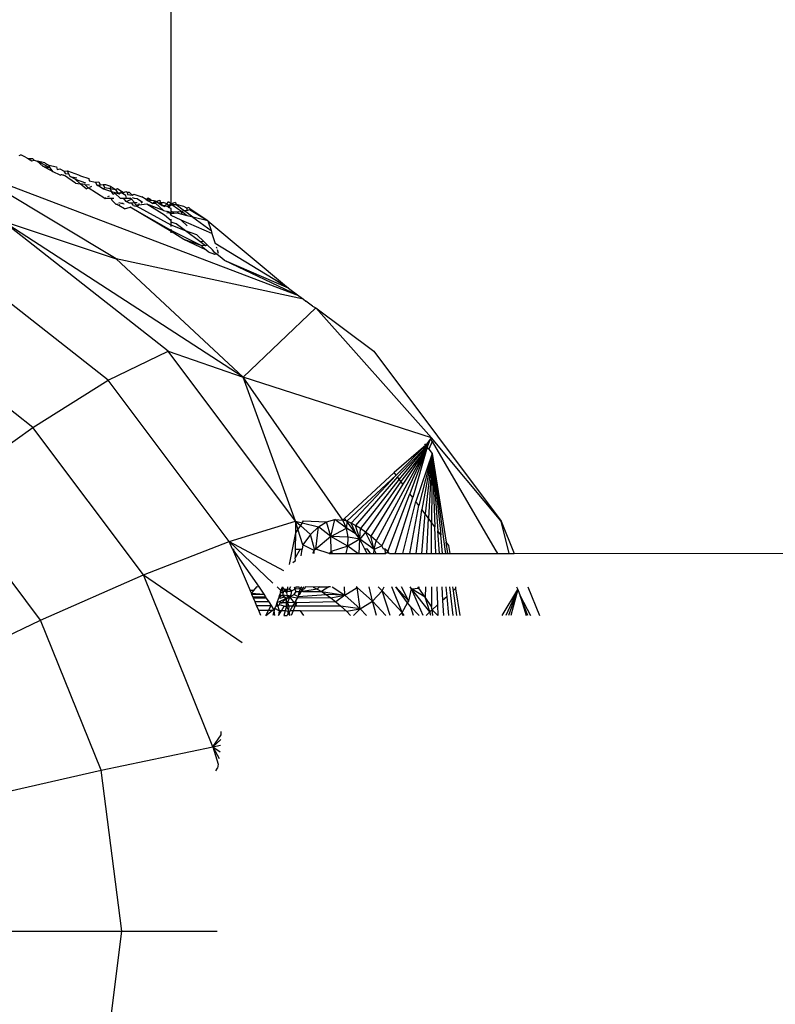
# Model space of a CAD drawing. Units: centimetres. Extents: x 2351 to 3319, y 1220 to 2189.
# Drawn here: x 2969 to 2971, y 1689 to 1691 of the extents above; entities that cross this region are included whole.
import ezdxf

# ---------------------------------------------------------------- set-up
doc = ezdxf.new("R2010")
doc.units = ezdxf.units.CM
doc.layers.add('strefa', color=6, linetype='Continuous')
doc.dimstyles.get("Standard").update_dxf_attribs({"dimtxt": 10, "dimasz": 20, "dimexe": 0.18, "dimexo": 0.0625, "dimgap": 10, "dimtad": 1, "dimdec": 0, "dimzin": 0, "dimdsep": 46, "dimtxsty": 'Standard', "dimcen": 0.09, "dimadec": 0, "dimazin": 0, "dimtfac": 1, "dimtdec": 4, "dimtofl": 0, "dimtmove": 0, "dimatfit": 3, "dimfxl": 1, "dimtolj": 1, "dimtzin": 0, "dimarcsym": 0})

# ---------------------------------------------------------------- blocks, each defined once
blk = doc.blocks.new('1505')
for p, q in [((941.707, 610.372), (941.707, 832.766)), ((938.21, 611.463), (938.242, 611.473)), ((938.351, 611.418), (938.242, 611.473)), ((938.351, 611.418), (938.42, 611.382)), ((938.42, 611.382), (938.502, 611.34)), ((938.524, 611.38), (938.42, 611.382)), ((938.502, 611.34), (938.555, 611.353)), ((938.555, 611.353), (938.524, 611.38)), ((938.555, 611.353), (938.619, 611.331)), ((938.798, 611.287), (938.619, 611.331)), ((938.92, 611.173), (938.619, 611.331)), ((938.749, 611.212), (938.619, 611.331)), ((938.798, 611.287), (938.846, 611.263)), ((938.846, 611.263), (938.89, 611.239)), ((940.442, 609.079), (937.024, 611.129)), ((944.654, 608.223), (937.024, 611.129)), ((938.749, 611.212), (938.92, 611.173)), ((938.991, 611.087), (938.749, 611.212)), ((938.89, 611.239), (939.064, 611.195)), ((938.92, 611.173), (938.89, 611.239)), ((938.991, 611.087), (938.92, 611.173)), ((939.153, 611.003), (938.991, 611.087)), ((939.064, 611.195), (939.085, 611.135)), ((939.085, 611.135), (939.145, 611.153)), ((939.145, 611.153), (939.246, 611.098)), ((939.153, 611.003), (939.185, 611.021)), ((939.185, 611.021), (939.252, 610.998)), ((939.185, 611.021), (939.226, 611.012)), ((939.246, 611.098), (939.322, 611.105)), ((939.283, 611.035), (939.246, 611.098)), ((939.283, 611.035), (939.346, 611.044)), ((939.322, 611.105), (939.571, 611.017)), ((939.346, 611.044), (939.322, 611.105)), ((939.381, 610.977), (939.346, 611.044)), ((939.571, 611.017), (939.62, 610.991)), ((939.502, 610.822), (939.252, 610.998)), ((939.381, 610.977), (939.532, 610.943)), ((939.5, 610.913), (939.381, 610.977)), ((939.5, 610.913), (939.733, 610.833)), ((939.613, 610.808), (939.5, 610.913)), ((939.502, 610.822), (939.613, 610.808)), ((939.754, 610.691), (939.613, 610.808)), ((939.722, 610.795), (939.613, 610.808)), ((939.62, 610.991), (939.81, 610.933)), ((939.722, 610.795), (939.829, 610.782)), ((939.796, 610.712), (939.722, 610.795)), ((939.81, 610.933), (939.823, 610.877)), ((939.823, 610.877), (939.962, 610.846)), ((939.962, 610.846), (940.04, 610.851)), ((939.962, 610.846), (940, 610.778)), ((940.04, 610.851), (940.072, 610.784)), ((940.072, 610.784), (940.146, 610.79)), ((940.146, 610.79), (940.194, 610.794)), ((940.184, 610.72), (940.146, 610.79)), ((940.194, 610.794), (940.313, 610.755)), ((939.754, 610.691), (939.796, 610.712)), ((940.182, 610.469), (939.796, 610.712)), ((939.838, 610.733), (939.881, 610.753)), ((940, 610.778), (940.072, 610.784)), ((940, 610.778), (940.062, 610.743)), ((940.062, 610.743), (940.072, 610.784)), ((940.062, 610.743), (940.149, 610.695)), ((940.149, 610.695), (940.184, 610.72)), ((940.149, 610.695), (940.336, 610.633)), ((940.184, 610.72), (940.307, 610.696)), ((940.313, 610.755), (940.307, 610.696)), ((940.307, 610.696), (940.43, 610.673)), ((940.336, 610.633), (940.307, 610.696)), ((940.313, 610.755), (940.43, 610.673)), ((940.336, 610.633), (940.442, 610.598)), ((940.374, 610.568), (940.336, 610.633)), ((940.374, 610.568), (940.442, 610.598)), ((940.417, 610.587), (940.374, 610.568)), ((940.536, 610.478), (940.417, 610.587)), ((940.43, 610.673), (940.47, 610.699)), ((940.43, 610.673), (940.473, 610.6)), ((940.442, 610.598), (940.509, 610.579)), ((940.47, 610.699), (940.553, 610.649)), ((940.473, 610.6), (940.547, 610.604)), ((940.509, 610.579), (940.547, 610.604)), ((940.553, 610.649), (940.547, 610.604)), ((940.547, 610.604), (940.622, 610.608)), ((940.662, 610.536), (940.547, 610.604)), ((940.553, 610.649), (940.622, 610.608)), ((940.622, 610.608), (940.664, 610.633)), ((940.664, 610.633), (940.699, 610.611)), ((940.699, 610.611), (940.741, 610.613)), ((940.699, 610.611), (940.703, 610.559)), ((940.741, 610.613), (940.811, 610.543)), ((940.811, 610.543), (940.85, 610.57)), ((940.85, 610.57), (941.03, 610.51)), ((940.182, 610.469), (940.209, 610.495)), ((940.182, 610.469), (940.246, 610.475)), ((940.246, 610.475), (940.319, 610.476)), ((940.249, 610.513), (940.29, 610.531)), ((940.319, 610.476), (940.391, 610.476)), ((940.319, 610.476), (940.347, 610.422)), ((940.434, 610.339), (940.347, 610.422)), ((940.434, 610.339), (940.488, 610.348)), ((940.501, 610.304), (940.434, 610.339)), ((940.505, 610.376), (940.563, 610.36)), ((940.536, 610.478), (940.608, 610.478)), ((940.563, 610.36), (940.602, 610.362)), ((940.563, 610.36), (940.63, 610.347)), ((940.608, 610.478), (940.682, 610.479)), ((940.669, 610.403), (940.608, 610.478)), ((940.682, 610.479), (940.662, 610.536)), ((940.669, 610.403), (940.799, 610.455)), ((940.731, 610.368), (940.669, 610.403)), ((940.682, 610.479), (940.758, 610.479)), ((940.703, 610.559), (940.811, 610.543)), ((940.731, 610.368), (940.795, 610.372)), ((940.799, 610.455), (940.758, 610.479)), ((940.795, 610.372), (940.861, 610.375)), ((940.842, 610.306), (940.795, 610.372)), ((940.861, 610.375), (940.799, 610.455)), ((940.812, 610.493), (940.859, 610.48)), ((940.859, 610.48), (940.928, 610.471)), ((940.861, 610.375), (940.928, 610.379)), ((940.896, 610.314), (940.861, 610.375)), ((940.928, 610.471), (941.047, 610.385)), ((940.968, 610.313), (940.975, 610.351)), ((941.15, 610.336), (940.968, 610.313)), ((941.017, 610.371), (941.047, 610.385)), ((941.132, 610.445), (941.03, 610.51)), ((941.132, 610.445), (941.182, 610.487)), ((941.132, 610.445), (941.189, 610.462)), ((941.132, 610.445), (941.179, 610.415)), ((941.532, 610.19), (941.15, 610.336)), ((941.558, 610.086), (941.15, 610.336)), ((941.179, 610.415), (941.189, 610.462)), ((941.179, 610.415), (941.24, 610.429)), ((941.279, 610.352), (941.179, 610.415)), ((941.182, 610.487), (941.224, 610.45)), ((941.189, 610.462), (941.182, 610.487)), ((941.189, 610.462), (941.24, 610.429)), ((941.224, 610.45), (941.24, 610.429)), ((941.24, 610.429), (941.312, 610.424)), ((941.319, 610.377), (941.279, 610.352)), ((941.279, 610.352), (941.346, 610.36)), ((941.312, 610.424), (941.374, 610.396)), ((941.312, 610.424), (941.341, 610.417)), ((941.312, 610.424), (941.319, 610.377)), ((941.319, 610.377), (941.374, 610.396)), ((941.319, 610.377), (941.346, 610.36)), ((941.341, 610.417), (941.374, 610.396)), ((941.346, 610.36), (941.374, 610.396)), ((941.532, 610.19), (941.346, 610.36)), ((941.374, 610.396), (941.404, 610.415)), ((941.374, 610.396), (941.425, 610.362)), ((941.404, 610.415), (941.451, 610.432)), ((941.425, 610.362), (941.481, 610.379)), ((941.425, 610.362), (941.456, 610.374)), ((941.425, 610.362), (941.504, 610.31)), ((941.451, 610.432), (941.456, 610.374)), ((941.456, 610.374), (941.53, 610.374)), ((941.456, 610.374), (941.504, 610.31)), ((941.481, 610.379), (941.53, 610.374)), ((941.504, 610.31), (941.481, 610.379)), ((941.609, 610.348), (941.53, 610.374)), ((941.577, 610.314), (941.609, 610.348)), ((941.609, 610.348), (941.649, 610.389)), ((941.609, 610.348), (941.652, 610.318)), ((941.704, 610.342), (941.649, 610.389)), ((941.652, 610.318), (941.704, 610.342)), ((941.675, 610.302), (941.704, 610.342)), ((941.808, 610.374), (941.704, 610.342)), ((941.704, 610.342), (941.707, 610.372)), ((941.704, 610.342), (941.822, 610.327)), ((941.725, 610.324), (941.704, 610.342)), ((941.808, 610.374), (941.822, 610.327)), ((940.501, 610.304), (940.527, 610.328)), ((940.636, 610.234), (940.501, 610.304)), ((940.636, 610.234), (940.768, 610.272)), ((941.707, 609.734), (940.768, 610.272)), ((941.707, 609.707), (940.768, 610.272)), ((940.842, 610.306), (940.868, 610.301)), ((940.868, 610.301), (940.911, 610.294)), ((940.968, 610.313), (940.896, 610.314)), ((940.911, 610.294), (940.968, 610.313)), ((941.707, 609.852), (940.911, 610.294)), ((941.504, 610.31), (941.577, 610.314)), ((941.504, 610.31), (941.56, 610.282)), ((941.532, 610.19), (941.634, 610.172)), ((941.611, 610.291), (941.56, 610.282)), ((941.611, 610.291), (941.675, 610.302)), ((941.645, 610.268), (941.611, 610.291)), ((941.612, 610.139), (941.676, 610.145)), ((941.676, 610.145), (941.634, 610.172)), ((941.675, 610.302), (941.645, 610.268)), ((941.645, 610.268), (941.669, 610.251)), ((941.652, 610.318), (941.675, 610.302)), ((941.669, 610.251), (941.675, 610.302)), ((941.707, 610.24), (941.669, 610.251)), ((941.675, 610.302), (941.725, 610.324)), ((941.707, 610.079), (941.676, 610.145)), ((941.707, 610.174), (941.707, 610.24)), ((941.707, 610.174), (941.756, 610.15)), ((941.707, 610.125), (941.707, 610.174)), ((941.707, 610.079), (941.707, 610.125)), ((941.782, 610.124), (941.707, 610.125)), ((941.725, 610.324), (941.822, 610.327)), ((941.854, 610.232), (941.725, 610.324)), ((941.875, 610.163), (941.756, 610.15)), ((941.782, 610.124), (941.756, 610.15)), ((941.851, 610.127), (941.782, 610.124)), ((942.004, 610.284), (941.822, 610.327)), ((941.822, 610.327), (942.018, 610.182)), ((941.875, 610.163), (941.851, 610.127)), ((941.966, 610.099), (941.851, 610.127)), ((941.95, 610.171), (941.854, 610.232)), ((941.875, 610.163), (941.95, 610.171)), ((942.018, 610.182), (941.95, 610.171)), ((942.078, 610.071), (941.95, 610.171)), ((941.966, 610.099), (941.95, 610.171)), ((942.069, 610.245), (942.004, 610.284)), ((942.085, 610.193), (942.018, 610.182)), ((942.21, 610.039), (942.018, 610.182)), ((942.117, 610.261), (942.069, 610.245)), ((942.085, 610.193), (942.069, 610.245)), ((942.133, 610.207), (942.085, 610.193)), ((942.159, 610.215), (942.117, 610.261)), ((942.159, 610.215), (942.133, 610.207)), ((942.555, 609.955), (942.133, 610.207)), ((942.555, 609.955), (942.159, 610.215)), ((941.638, 606.949), (937.814, 609.954)), ((937.814, 609.954), (940.442, 609.079)), ((943.367, 606.351), (937.814, 609.954)), ((941.707, 609.956), (941.558, 610.086)), ((941.941, 609.972), (941.707, 610.079)), ((941.707, 609.956), (941.707, 609.994)), ((941.707, 609.92), (941.707, 609.956)), ((941.707, 609.852), (941.707, 609.92)), ((941.823, 609.886), (941.707, 609.92)), ((942.039, 609.724), (941.823, 609.886)), ((942.078, 609.842), (941.941, 609.972)), ((942.649, 609.663), (941.941, 609.972)), ((942.078, 610.071), (941.966, 610.099)), ((942.21, 610.039), (942.078, 610.071)), ((942.555, 609.955), (942.21, 610.039)), ((942.21, 610.039), (942.628, 609.728)), ((942.555, 609.955), (942.628, 609.728)), ((942.555, 609.955), (944.415, 608.401)), ((941.707, 609.821), (941.707, 609.852)), ((942.039, 609.724), (941.707, 609.852)), ((941.707, 609.734), (941.707, 609.762)), ((942.4, 609.386), (941.707, 609.734)), ((941.707, 609.68), (941.707, 609.707)), ((942.005, 609.525), (941.707, 609.707)), ((942.298, 609.632), (942.039, 609.724)), ((942.371, 609.474), (942.039, 609.724)), ((942.628, 609.728), (942.649, 609.663)), ((942.649, 609.663), (942.725, 609.43)), ((942.512, 609.283), (942.005, 609.525)), ((942.4, 609.386), (942.005, 609.525)), ((942.298, 609.632), (942.469, 609.47)), ((942.499, 609.377), (942.371, 609.474)), ((942.469, 609.47), (942.371, 609.474)), ((942.54, 609.402), (942.469, 609.47)), ((944.415, 608.401), (942.725, 609.43)), ((942.499, 609.377), (942.4, 609.386)), ((942.512, 609.283), (942.4, 609.386)), ((942.54, 609.402), (942.499, 609.377)), ((942.567, 609.234), (942.512, 609.283)), ((942.662, 609.286), (942.54, 609.402)), ((942.712, 609.178), (942.567, 609.234)), ((942.714, 609.216), (942.662, 609.286)), ((942.765, 609.188), (942.714, 609.216)), ((942.748, 609.357), (942.759, 609.324)), ((942.769, 609.293), (942.795, 609.211)), ((940.26, 606.281), (936.626, 609.136)), ((943.367, 606.351), (940.442, 609.079)), ((944.758, 608.146), (940.442, 609.079)), ((942.765, 609.188), (942.712, 609.178)), ((942.811, 609.144), (942.765, 609.188)), ((942.877, 609.091), (942.811, 609.144)), ((942.942, 609.04), (942.877, 609.091)), ((944.654, 608.223), (942.942, 609.04)), ((944.415, 608.401), (942.942, 609.04)), ((944.415, 608.401), (944.654, 608.223)), ((944.654, 608.223), (944.758, 608.146)), ((944.758, 608.146), (944.816, 608.103)), ((944.97, 607.989), (944.816, 608.103)), ((945.045, 607.95), (943.367, 606.351)), ((944.97, 607.989), (945.045, 607.95)), ((945.045, 607.95), (946.38, 606.949)), ((945.045, 607.95), (947.709, 604.955)), ((938.519, 605.192), (935.197, 607.802)), ((940.26, 606.281), (941.638, 606.949)), ((944.573, 603.032), (941.638, 606.949)), ((941.638, 606.949), (943.367, 606.351)), ((946.38, 606.949), (949.315, 603.033)), ((938.519, 605.192), (940.26, 606.281)), ((943.048, 602.56), (940.26, 606.281)), ((944.573, 603.032), (943.367, 606.351)), ((945.669, 603.057), (943.367, 606.351)), ((947.709, 604.955), (943.367, 606.351)), ((936.474, 603.717), (938.519, 605.192)), ((941.068, 601.79), (938.519, 605.192)), ((947.674, 604.923), (947.575, 604.784)), ((947.674, 604.923), (947.59, 604.763)), ((947.674, 604.923), (947.609, 604.738)), ((947.709, 604.955), (947.674, 604.923)), ((947.674, 604.923), (947.723, 604.866)), ((949.315, 603.033), (947.709, 604.955)), ((947.609, 604.738), (946.435, 602.578)), ((947.609, 604.738), (946.566, 602.459)), ((947.575, 604.784), (946.846, 604.152)), ((947.575, 604.784), (946.892, 604.09)), ((947.59, 604.763), (946.923, 604.049)), ((947.59, 604.763), (946.961, 603.999)), ((947.609, 604.738), (947.002, 603.944)), ((947.609, 604.738), (947.046, 603.885)), ((947.609, 604.738), (947.212, 603.663)), ((947.609, 604.738), (947.276, 603.577)), ((947.59, 604.763), (947.554, 604.811)), ((947.609, 604.738), (947.59, 604.763)), ((947.644, 604.692), (947.609, 604.738)), ((947.723, 604.866), (947.644, 604.692)), ((947.644, 604.692), (947.722, 604.587)), ((947.723, 604.866), (949.171, 602.387)), ((947.722, 604.587), (947.344, 603.487)), ((947.722, 604.587), (947.414, 603.393)), ((947.722, 604.587), (947.487, 603.296)), ((947.722, 604.587), (947.561, 603.197)), ((947.722, 604.587), (947.636, 603.098)), ((947.722, 604.587), (947.71, 602.998)), ((947.722, 604.587), (948.017, 602.387)), ((947.722, 604.587), (948.05, 602.545)), ((947.722, 604.587), (947.924, 602.713)), ((947.722, 604.587), (947.855, 602.805)), ((947.722, 604.587), (947.784, 602.9)), ((946.846, 604.152), (945.704, 603.089)), ((946.892, 604.09), (945.759, 603.028)), ((946.892, 604.09), (945.857, 602.985)), ((946.923, 604.049), (945.961, 602.93)), ((946.961, 603.999), (946.071, 602.861)), ((946.892, 604.09), (946.846, 604.152)), ((946.961, 603.999), (946.923, 604.049)), ((947.002, 603.944), (946.961, 603.999)), ((947.002, 603.944), (946.187, 602.779)), ((947.046, 603.885), (946.308, 602.685)), ((947.046, 603.885), (947.002, 603.944)), ((938.699, 600.747), (936.474, 603.717)), ((946.7, 602.328), (947.212, 603.663)), ((946.871, 602.288), (947.276, 603.577)), ((947.276, 603.577), (947.212, 603.663)), ((947.046, 602.288), (947.344, 603.487)), ((947.206, 602.288), (947.414, 603.393)), ((947.414, 603.393), (947.344, 603.487)), ((945.704, 603.089), (945.669, 603.057)), ((945.759, 603.028), (945.704, 603.089)), ((947.352, 602.288), (947.487, 603.296)), ((947.484, 602.288), (947.561, 603.197)), ((947.561, 603.197), (947.487, 603.296)), ((947.636, 603.098), (947.561, 603.197)), ((947.604, 602.288), (947.636, 603.098)), ((947.71, 602.998), (947.636, 603.098)), ((943.048, 602.56), (944.573, 603.032)), ((944.573, 603.032), (944.571, 602.763)), ((944.63, 602.847), (944.571, 602.763)), ((944.63, 602.847), (944.573, 603.032)), ((944.573, 603.032), (944.731, 602.993)), ((944.573, 603.032), (944.688, 602.931)), ((944.688, 602.931), (944.63, 602.847)), ((944.741, 602.485), (944.63, 602.847)), ((944.731, 602.993), (944.688, 602.931)), ((944.688, 602.931), (944.922, 602.724)), ((944.731, 602.993), (944.761, 603.037)), ((944.731, 602.993), (945.104, 602.899)), ((944.761, 603.037), (945.291, 603.013)), ((944.922, 602.724), (945.104, 602.899)), ((945.046, 602.387), (945.104, 602.899)), ((945.104, 602.899), (945.291, 603.013)), ((945.386, 602.68), (945.104, 602.899)), ((945.291, 603.013), (945.48, 603.067)), ((945.386, 602.68), (945.291, 603.013)), ((945.386, 602.68), (945.48, 603.067)), ((945.386, 602.68), (945.746, 602.871)), ((945.746, 602.871), (945.48, 603.067)), ((945.48, 603.067), (945.669, 603.057)), ((945.746, 602.871), (945.669, 603.057)), ((945.759, 603.028), (945.669, 603.057)), ((945.759, 603.028), (945.746, 602.871)), ((945.785, 602.665), (945.746, 602.871)), ((945.97, 602.734), (945.746, 602.871)), ((945.857, 602.985), (945.759, 603.028)), ((945.97, 602.734), (945.759, 603.028)), ((945.961, 602.93), (945.857, 602.985)), ((945.97, 602.734), (945.857, 602.985)), ((946.057, 602.613), (945.961, 602.93)), ((946.071, 602.861), (945.961, 602.93)), ((946.057, 602.613), (946.071, 602.861)), ((946.187, 602.779), (946.071, 602.861)), ((947.784, 602.9), (947.71, 602.998)), ((947.711, 602.288), (947.71, 602.998)), ((947.806, 602.288), (947.784, 602.9)), ((949.497, 602.288), (949.315, 603.033)), ((949.315, 603.033), (949.616, 602.288)), ((944.571, 602.763), (944.427, 602.031)), ((944.571, 602.763), (944.569, 602.387)), ((944.922, 602.724), (944.741, 602.485)), ((945.011, 602.387), (944.922, 602.724)), ((945.386, 602.68), (945.046, 602.387)), ((945.781, 602.453), (945.386, 602.68)), ((945.785, 602.665), (945.386, 602.68)), ((945.395, 602.33), (945.386, 602.68)), ((945.781, 602.453), (945.785, 602.665)), ((946.057, 602.613), (945.785, 602.665)), ((946.057, 602.613), (945.97, 602.734)), ((946.187, 602.779), (946.057, 602.613)), ((946.39, 602.376), (946.187, 602.779)), ((946.308, 602.685), (946.187, 602.779)), ((946.39, 602.376), (946.308, 602.685)), ((946.435, 602.578), (946.308, 602.685)), ((947.924, 602.713), (947.855, 602.805)), ((947.89, 602.288), (947.855, 602.805)), ((947.965, 602.288), (947.924, 602.713)), ((941.068, 601.79), (943.048, 602.56)), ((943.048, 602.56), (944.299, 601.891)), ((943.048, 602.56), (944.056, 601.605)), ((943.122, 602.387), (943.048, 602.56)), ((944.741, 602.485), (944.727, 602.387)), ((945.004, 602.351), (944.741, 602.485)), ((945.781, 602.453), (945.395, 602.33)), ((945.744, 602.288), (945.781, 602.453)), ((946.057, 602.613), (945.781, 602.453)), ((946.013, 602.288), (945.781, 602.453)), ((946.039, 602.288), (946.057, 602.613)), ((946.39, 602.376), (946.057, 602.613)), ((946.176, 602.387), (946.057, 602.613)), ((946.39, 602.376), (946.435, 602.578)), ((946.566, 602.459), (946.39, 602.376)), ((946.566, 602.459), (946.435, 602.578)), ((946.599, 602.387), (946.566, 602.459)), ((948.105, 602.471), (948.05, 602.545)), ((948.086, 602.288), (948.05, 602.545)), ((948.135, 602.288), (948.105, 602.471)), ((943.122, 602.387), (943.161, 602.387)), ((943.122, 602.387), (943.734, 601.511)), ((943.122, 602.387), (943.53, 601.432)), ((944.569, 602.387), (944.566, 602.189)), ((944.683, 602.387), (944.566, 602.189)), ((944.577, 602.125), (944.566, 602.189)), ((944.569, 602.387), (944.683, 602.387)), ((944.683, 602.387), (944.727, 602.387)), ((944.706, 602.228), (944.727, 602.387)), ((945.004, 602.351), (944.966, 602.288)), ((945.046, 602.387), (945.004, 602.351)), ((945.004, 602.351), (945.011, 602.387)), ((945.008, 602.288), (945.004, 602.351)), ((945.347, 602.288), (945.046, 602.387)), ((945.395, 602.33), (945.347, 602.288)), ((945.347, 602.288), (945.381, 602.288)), ((945.381, 602.288), (945.395, 602.33)), ((945.381, 602.288), (945.434, 602.288)), ((945.434, 602.288), (945.395, 602.33)), ((945.434, 602.288), (945.744, 602.288)), ((945.744, 602.288), (946.013, 602.288)), ((946.013, 602.288), (946.039, 602.288)), ((946.039, 602.288), (946.228, 602.288)), ((946.228, 602.288), (946.176, 602.387)), ((946.23, 602.387), (946.176, 602.387)), ((946.228, 602.288), (946.304, 602.288)), ((946.304, 602.288), (946.23, 602.387)), ((946.304, 602.288), (946.38, 602.288)), ((946.38, 602.288), (946.39, 602.376)), ((946.38, 602.288), (946.434, 602.288)), ((946.434, 602.288), (946.39, 602.376)), ((946.434, 602.288), (946.646, 602.288)), ((946.64, 602.387), (946.599, 602.387)), ((946.646, 602.288), (946.64, 602.387)), ((946.7, 602.328), (946.64, 602.387)), ((946.646, 602.288), (946.7, 602.328)), ((946.709, 602.288), (946.7, 602.328)), ((946.738, 602.288), (946.7, 602.328)), ((946.738, 602.288), (946.871, 602.288)), ((946.871, 602.288), (947.046, 602.288)), ((947.046, 602.288), (947.206, 602.288)), ((947.206, 602.288), (947.352, 602.288)), ((947.352, 602.288), (947.484, 602.288)), ((947.484, 602.288), (947.604, 602.288)), ((947.604, 602.288), (947.711, 602.288)), ((947.711, 602.288), (947.806, 602.288)), ((947.806, 602.288), (947.89, 602.288)), ((947.89, 602.288), (947.965, 602.288)), ((947.965, 602.288), (948.029, 602.288)), ((948.017, 602.387), (948.029, 602.288)), ((948.029, 602.288), (948.086, 602.288)), ((948.086, 602.288), (948.135, 602.288)), ((948.135, 602.288), (949.227, 602.288)), ((949.171, 602.387), (949.227, 602.288)), ((949.227, 602.288), (949.497, 602.288)), ((949.497, 602.288), (949.616, 602.288)), ((949.616, 602.288), (1214.925, 602.386)), ((944.513, 602.078), (944.577, 602.125)), ((938.699, 600.747), (941.068, 601.79)), ((942.671, 597.828), (941.068, 601.79)), ((941.068, 601.79), (943.342, 600.236)), ((943.672, 601.515), (943.608, 601.432)), ((943.734, 601.511), (943.672, 601.515)), ((943.734, 601.511), (943.842, 601.346)), ((944.151, 601.515), (944.239, 601.434)), ((944.252, 601.465), (944.274, 601.515)), ((944.311, 601.465), (944.274, 601.515)), ((944.395, 601.455), (944.395, 601.515)), ((944.461, 601.515), (944.428, 601.465)), ((944.542, 601.515), (944.556, 601.465)), ((944.587, 601.515), (944.556, 601.465)), ((944.587, 601.515), (944.656, 601.515)), ((944.668, 601.474), (944.656, 601.515)), ((944.716, 601.515), (944.668, 601.474)), ((944.734, 601.452), (944.716, 601.515)), ((944.762, 601.515), (944.734, 601.452)), ((944.807, 601.515), (944.778, 601.465)), ((944.983, 601.509), (944.807, 601.515)), ((945.129, 601.515), (944.983, 601.509)), ((944.983, 601.509), (945.077, 601.464)), ((945.077, 601.464), (945.129, 601.515)), ((945.129, 601.515), (945.343, 601.515)), ((945.343, 601.515), (945.175, 601.408)), ((945.379, 601.515), (945.343, 601.515)), ((945.417, 601.515), (945.708, 601.324)), ((945.708, 601.324), (945.701, 601.515)), ((945.708, 601.324), (945.997, 601.498)), ((945.997, 601.498), (945.972, 601.515)), ((946.066, 601.011), (945.997, 601.498)), ((946.352, 601.183), (945.997, 601.498)), ((946.352, 601.183), (946.273, 601.515)), ((946.575, 601.425), (946.476, 601.515)), ((946.575, 601.425), (946.62, 601.515)), ((947.029, 600.923), (946.797, 601.515)), ((947.183, 601.188), (946.884, 601.515)), ((947.159, 601.147), (946.884, 601.515)), ((947.183, 601.188), (947.021, 601.515)), ((947.25, 601.473), (947.214, 601.515)), ((947.25, 601.473), (947.416, 601.483)), ((947.416, 601.483), (947.391, 601.515)), ((947.419, 601.515), (947.416, 601.483)), ((947.564, 601.28), (947.416, 601.483)), ((947.573, 601.515), (947.564, 601.28)), ((947.711, 601.515), (947.712, 601.067)), ((947.834, 601.515), (947.849, 601.1)), ((947.943, 601.515), (947.964, 601.203)), ((948.039, 601.515), (948.061, 601.29)), ((948.122, 601.515), (948.201, 600.859)), ((948.195, 601.515), (948.208, 601.423)), ((948.258, 601.515), (948.265, 601.474)), ((949.667, 601.515), (949.701, 601.455)), ((949.929, 601.515), (950.194, 600.859)), ((943.608, 601.432), (943.53, 601.432)), ((943.558, 601.369), (943.53, 601.432)), ((943.608, 601.432), (943.558, 601.369)), ((943.558, 601.369), (943.842, 601.346)), ((943.569, 601.343), (943.558, 601.369)), ((943.569, 601.343), (943.842, 601.346)), ((943.594, 601.284), (943.569, 601.343)), ((943.594, 601.284), (943.882, 601.284)), ((943.606, 601.256), (943.594, 601.284)), ((943.9, 601.256), (943.606, 601.256)), ((943.642, 601.171), (943.606, 601.256)), ((943.842, 601.346), (943.882, 601.284)), ((943.882, 601.284), (943.9, 601.256)), ((943.9, 601.256), (943.957, 601.17)), ((944.181, 601.256), (944.144, 601.146)), ((944.189, 601.283), (944.181, 601.256)), ((944.223, 601.257), (944.181, 601.256)), ((944.2, 601.314), (944.189, 601.283)), ((944.189, 601.283), (944.223, 601.257)), ((944.189, 601.283), (944.225, 601.283)), ((944.21, 601.343), (944.2, 601.314)), ((944.2, 601.314), (944.255, 601.315)), ((944.232, 601.409), (944.21, 601.343)), ((944.21, 601.343), (944.255, 601.315)), ((944.223, 601.257), (944.319, 601.284)), ((944.225, 601.283), (944.255, 601.315)), ((944.232, 601.409), (944.239, 601.434)), ((944.232, 601.409), (944.269, 601.379)), ((944.239, 601.434), (944.252, 601.465)), ((944.301, 601.409), (944.239, 601.434)), ((944.301, 601.409), (944.252, 601.465)), ((944.311, 601.465), (944.252, 601.465)), ((944.255, 601.315), (944.293, 601.334)), ((944.319, 601.284), (944.255, 601.315)), ((944.269, 601.379), (944.301, 601.409)), ((944.293, 601.334), (944.301, 601.409)), ((944.319, 601.284), (944.293, 601.334)), ((944.293, 601.334), (944.393, 601.319)), ((944.327, 601.434), (944.301, 601.409)), ((944.353, 601.409), (944.301, 601.409)), ((944.327, 601.434), (944.311, 601.465)), ((944.395, 601.455), (944.311, 601.465)), ((944.319, 601.284), (944.387, 601.257)), ((944.344, 601.238), (944.319, 601.284)), ((944.395, 601.455), (944.327, 601.434)), ((944.394, 601.409), (944.327, 601.434)), ((944.353, 601.409), (944.327, 601.434)), ((944.387, 601.257), (944.344, 601.238)), ((944.353, 601.409), (944.395, 601.455)), ((944.353, 601.409), (944.394, 601.409)), ((944.378, 601.376), (944.353, 601.409)), ((944.356, 601.215), (944.387, 601.257)), ((944.393, 601.319), (944.378, 601.376)), ((944.387, 601.257), (944.446, 601.285)), ((944.43, 601.258), (944.387, 601.257)), ((944.43, 601.258), (944.391, 601.15)), ((944.392, 601.284), (944.393, 601.319)), ((944.446, 601.285), (944.392, 601.284)), ((944.393, 601.319), (944.42, 601.32)), ((944.444, 601.409), (944.394, 601.409)), ((944.428, 601.465), (944.395, 601.455)), ((944.42, 601.32), (944.446, 601.285)), ((944.481, 601.427), (944.428, 601.465)), ((944.446, 601.285), (944.43, 601.258)), ((944.481, 601.427), (944.444, 601.409)), ((944.47, 601.343), (944.446, 601.285)), ((944.446, 601.285), (944.546, 601.343)), ((944.615, 601.258), (944.446, 601.285)), ((944.467, 601.258), (944.446, 601.285)), ((944.548, 601.149), (944.467, 601.258)), ((944.481, 601.427), (944.47, 601.343)), ((944.481, 601.427), (944.556, 601.465)), ((944.546, 601.343), (944.592, 601.409)), ((944.546, 601.343), (944.635, 601.291)), ((944.668, 601.474), (944.556, 601.465)), ((944.592, 601.409), (944.556, 601.465)), ((944.615, 601.258), (944.577, 601.195)), ((944.592, 601.409), (944.667, 601.413)), ((944.635, 601.291), (944.615, 601.258)), ((945.388, 601.262), (944.615, 601.258)), ((944.635, 601.291), (945.279, 601.341)), ((944.645, 601.325), (944.635, 601.291)), ((944.645, 601.325), (944.667, 601.413)), ((944.667, 601.342), (944.645, 601.325)), ((944.667, 601.413), (944.677, 601.438)), ((944.667, 601.413), (944.707, 601.409)), ((944.667, 601.413), (944.667, 601.342)), ((944.707, 601.409), (944.667, 601.342)), ((944.668, 601.474), (944.677, 601.438)), ((944.734, 601.452), (944.668, 601.474)), ((944.734, 601.452), (944.677, 601.438)), ((944.707, 601.409), (944.734, 601.452)), ((944.745, 601.409), (944.707, 601.409)), ((944.778, 601.465), (944.734, 601.452)), ((944.734, 601.452), (944.745, 601.409)), ((945.077, 601.464), (944.745, 601.409)), ((944.745, 601.409), (945.175, 601.408)), ((945.077, 601.464), (945.175, 601.408)), ((945.175, 601.408), (945.708, 601.324)), ((945.175, 601.408), (945.279, 601.341)), ((945.279, 601.341), (945.388, 601.262)), ((945.708, 601.324), (945.279, 601.341)), ((945.388, 601.262), (945.708, 601.324)), ((945.388, 601.262), (945.502, 601.171)), ((945.708, 601.324), (945.502, 601.171)), ((945.708, 601.324), (946.066, 601.011)), ((946.352, 601.183), (946.575, 601.425)), ((946.754, 600.859), (946.575, 601.425)), ((947.029, 600.923), (946.575, 601.425)), ((947.183, 601.188), (947.25, 601.473)), ((947.518, 600.859), (947.25, 601.473)), ((947.564, 601.28), (947.25, 601.473)), ((947.67, 600.938), (947.25, 601.473)), ((947.712, 601.067), (947.564, 601.28)), ((947.67, 600.938), (947.564, 601.28)), ((948.061, 601.29), (947.964, 601.203)), ((948.061, 601.29), (948.102, 600.859)), ((948.265, 601.474), (948.208, 601.423)), ((948.208, 601.423), (948.288, 600.859)), ((948.265, 601.474), (948.363, 600.859)), ((949.338, 600.859), (949.701, 601.455)), ((949.701, 601.455), (949.422, 600.859)), ((949.701, 601.455), (949.486, 600.859)), ((949.701, 601.455), (949.537, 600.859)), ((949.701, 601.455), (949.748, 601.307)), ((949.929, 600.859), (949.748, 601.307)), ((949.748, 601.307), (949.992, 600.859)), ((949.748, 601.307), (949.891, 600.859)), ((943.957, 601.17), (943.642, 601.171)), ((943.679, 601.085), (943.642, 601.171)), ((943.679, 601.085), (944.013, 601.084)), ((943.728, 600.972), (943.679, 601.085)), ((943.951, 600.969), (944.013, 601.084)), ((943.957, 601.17), (944.013, 601.084)), ((944.013, 601.084), (944.07, 600.996)), ((944.102, 601.02), (944.12, 601.073)), ((944.144, 601.146), (944.12, 601.073)), ((944.171, 601.073), (944.12, 601.073)), ((944.215, 601.179), (944.144, 601.146)), ((944.144, 601.146), (944.171, 601.073)), ((944.208, 601.102), (944.171, 601.073)), ((944.171, 601.073), (944.195, 600.967)), ((944.208, 601.102), (944.212, 601.148)), ((944.316, 601.072), (944.208, 601.102)), ((944.212, 601.148), (944.269, 601.149)), ((944.344, 601.238), (944.215, 601.179)), ((944.269, 601.149), (944.215, 601.179)), ((944.251, 600.967), (944.316, 601.072)), ((944.269, 601.149), (944.344, 601.238)), ((944.364, 601.15), (944.269, 601.149)), ((944.316, 601.072), (944.367, 601.072)), ((944.367, 601.072), (944.335, 600.966)), ((944.356, 601.215), (944.344, 601.238)), ((944.391, 601.15), (944.356, 601.215)), ((944.364, 601.15), (944.356, 601.215)), ((944.367, 601.072), (944.364, 601.15)), ((944.391, 601.15), (944.364, 601.15)), ((944.367, 601.072), (944.391, 601.15)), ((944.415, 600.996), (944.367, 601.072)), ((944.424, 601.072), (944.367, 601.072)), ((944.432, 601.152), (944.391, 601.15)), ((944.391, 601.15), (944.424, 601.072)), ((944.424, 601.072), (944.415, 600.996)), ((944.502, 601.072), (944.424, 601.072)), ((944.548, 601.149), (944.432, 601.152)), ((944.502, 601.072), (944.446, 600.965)), ((944.548, 601.149), (944.502, 601.072)), ((944.562, 601.072), (944.502, 601.072)), ((944.532, 601.072), (944.502, 601.072)), ((944.562, 601.072), (944.517, 600.964)), ((944.607, 601.07), (944.532, 601.072)), ((944.577, 601.195), (944.548, 601.149)), ((944.595, 601.15), (944.548, 601.149)), ((944.578, 601.109), (944.548, 601.149)), ((944.578, 601.109), (944.562, 601.072)), ((944.607, 601.07), (944.562, 601.072)), ((944.577, 601.195), (944.595, 601.15)), ((944.595, 601.15), (944.578, 601.109)), ((944.578, 601.109), (944.607, 601.07)), ((945.502, 601.171), (944.595, 601.15)), ((945.621, 601.068), (944.607, 601.07)), ((945.502, 601.171), (945.621, 601.068)), ((945.621, 601.068), (945.746, 600.952)), ((946.066, 601.011), (945.621, 601.068)), ((946.066, 601.011), (946.352, 601.183)), ((946.439, 600.859), (946.352, 601.183)), ((946.655, 600.859), (946.352, 601.183)), ((947.029, 600.923), (947.159, 601.147)), ((947.159, 601.147), (947.183, 601.188)), ((947.23, 601.053), (947.159, 601.147)), ((947.297, 600.859), (947.23, 601.053)), ((947.423, 600.859), (947.23, 601.053)), ((947.722, 600.985), (947.712, 601.067)), ((947.849, 601.1), (947.722, 600.985)), ((947.849, 601.1), (947.858, 600.859)), ((947.964, 601.203), (947.988, 600.859)), ((943.951, 600.969), (943.728, 600.972)), ((943.776, 600.859), (943.728, 600.972)), ((943.892, 600.859), (944.035, 600.969)), ((943.892, 600.859), (943.951, 600.969)), ((944.035, 600.969), (943.951, 600.969)), ((944.035, 600.969), (944.07, 600.996)), ((944.086, 600.972), (944.054, 600.859)), ((944.102, 601.02), (944.07, 600.996)), ((944.07, 600.996), (944.086, 600.972)), ((944.102, 601.02), (944.086, 600.972)), ((944.101, 600.859), (944.086, 600.972)), ((944.195, 600.967), (944.102, 601.02)), ((944.185, 600.859), (944.251, 600.967)), ((944.195, 600.967), (944.185, 600.859)), ((944.251, 600.967), (944.195, 600.967)), ((944.335, 600.966), (944.251, 600.967)), ((944.335, 600.966), (944.302, 600.859)), ((944.302, 600.859), (944.383, 600.859)), ((944.425, 600.939), (944.335, 600.966)), ((944.407, 600.917), (944.383, 600.859)), ((944.407, 600.917), (944.415, 600.996)), ((944.446, 600.965), (944.407, 600.917)), ((944.425, 600.939), (944.407, 600.917)), ((944.407, 600.917), (944.438, 600.859)), ((944.446, 600.965), (944.425, 600.939)), ((944.425, 600.939), (944.438, 600.859)), ((944.517, 600.964), (944.446, 600.965)), ((944.517, 600.964), (944.474, 600.859)), ((944.688, 600.962), (944.517, 600.964)), ((944.766, 600.859), (944.688, 600.962)), ((945.746, 600.952), (944.688, 600.962)), ((945.746, 600.952), (946.066, 601.011)), ((945.746, 600.952), (945.843, 600.859)), ((946.066, 601.011), (945.912, 600.859)), ((946.066, 601.011), (946.212, 600.859)), ((946.965, 600.859), (947.029, 600.923)), ((947.047, 600.859), (947.029, 600.923)), ((947.077, 600.859), (947.029, 600.923)), ((947.67, 600.938), (947.582, 600.859)), ((947.722, 600.985), (947.67, 600.938)), ((947.694, 600.859), (947.67, 600.938)), ((947.737, 600.859), (947.722, 600.985)), ((947.722, 600.985), (947.858, 600.859)), ((936.02, 599.467), (938.699, 600.747)), ((940.099, 597.288), (938.699, 600.747)), ((942.671, 597.828), (942.862, 598.107)), ((942.862, 598.107), (942.863, 598.18)), ((942.671, 597.828), (942.852, 597.999)), ((942.671, 597.828), (942.849, 597.87)), ((940.099, 597.288), (942.671, 597.828)), ((942.671, 597.828), (942.837, 597.714)), ((942.671, 597.828), (942.818, 597.557)), ((942.671, 597.828), (942.796, 597.427)), ((942.796, 597.427), (942.774, 597.338)), ((937.17, 596.626), (940.099, 597.288)), ((940.576, 593.577), (940.099, 597.288)), ((942.742, 597.272), (942.774, 597.338)), ((937.562, 593.577), (940.576, 593.577)), ((940.099, 589.865), (940.576, 593.577)), ((940.576, 593.577), (942.773, 593.577))]:
    blk.add_line(p, q)
blk = doc.blocks.new('*D3')
at = {"layer": 'Defpoints', "color": 0}
for p in [(3096.3191, 2050.5295), (2372.1202, 1220.4141), (2837.4137, 1220.4141)]:
    blk.add_point(p, dxfattribs=at)
at = {"layer": 'strefa', "color": 0, "lineweight": -2}
for p, q in [((3096.2566, 2050.5295), (2371.9402, 2050.5295)), ((2372.1202, 2030.5295), (2372.1202, 1240.4141)), ((2837.3512, 1220.4141), (2371.9402, 1220.4141))]:
    blk.add_line(p, q, dxfattribs=at)
at = {"layer": 'strefa', "color": 0}
for points in [[(2375.4535, 2030.5295), (2368.7868, 2030.5295), (2372.1202, 2050.5295)], [(2368.7868, 1240.4141), (2375.4535, 1240.4141), (2372.1202, 1220.4141)]]:
    blk.add_solid(points, dxfattribs=at)
at = {"layer": 'strefa', "color": 0, "insert": (2357.1202, 1635.4718), "char_height": 10, "attachment_point": 5, "rotation": 90}
blk.add_mtext('\\A1;830', dxfattribs=at)

msp = doc.modelspace()

# ---------------------------------------------------------------- block references
at = {"xscale": 0.1, "yscale": 0.1, "zscale": 0.1}
msp.add_blockref('1505', (2875.4965, 1629.6262), dxfattribs=at)

# ---------------------------------------------------------------- dimensions: what is measured, and where the dimension line sits
at = {"layer": 'strefa', "color": 0}
dim = msp.add_linear_dim(base=(2372.1202, 1220.4141), p1=(3096.3191, 2050.5295), p2=(2837.4137, 1220.4141), angle=90, dimstyle='Standard', override={"dimlfac": 1}, dxfattribs=at)
dim.commit()
dim.dimension.update_dxf_attribs({"geometry": '*D3', "text_midpoint": (2357.1202, 1635.4718)})

doc.saveas('drawing.dxf')
